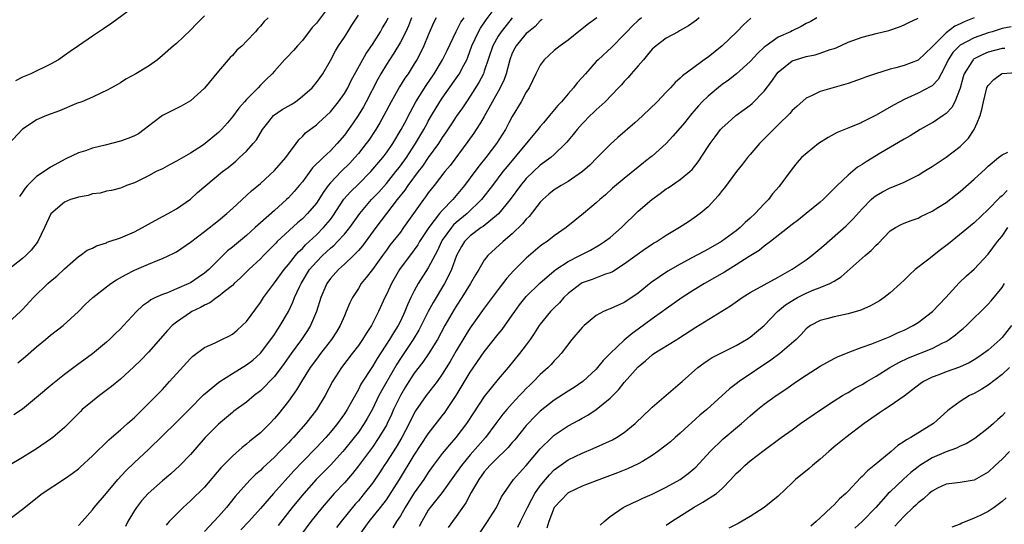
# Model space of a CAD drawing. Units: inches. Extents: x 2601000 to 2604000, y 1485000 to 1488000.
# Drawn here: x 2602083 to 2602223, y 1485851 to 1485923 of the extents above; entities that cross this region are included whole.
import ezdxf

# ---------------------------------------------------------------- set-up
doc = ezdxf.new("R2010")
doc.units = ezdxf.units.IN
doc.header["$MEASUREMENT"] = 0
doc.layers.add('LD26011485_2ft', color=226, linetype='Continuous')

msp = doc.modelspace()

# ---------------------------------------------------------------- linework, layer by layer
at = {"layer": 'LD26011485_2ft'}
for points, elevation in [([(2602127, 1485924.87), (2602125, 1485922.23), (2602124.41, 1485921.59), (2602123, 1485919.74), (2602122.32, 1485919), (2602121.71, 1485918.29), (2602120.74, 1485917.26), (2602120.45, 1485917), (2602119, 1485915.34), (2602118.68, 1485915), (2602117.84, 1485914.16), (2602117, 1485913.38), (2602116.67, 1485913), (2602115, 1485911.33), (2602114.73, 1485911), (2602113.92, 1485910.08), (2602113, 1485908.81), (2602112.28, 1485907.98), (2602111.42, 1485907), (2602111, 1485906.58), (2602109.13, 1485905), (2602108.74, 1485904.74), (2602107, 1485903.65), (2602105, 1485902.48), (2602104.03, 1485901.97), (2602103, 1485901.42), (2602102.12, 1485901), (2602101, 1485900.39), (2602099.76, 1485899.76), (2602099, 1485899.39), (2602097.87, 1485899), (2602097.25, 1485898.75), (2602097, 1485898.63), (2602095.7, 1485898.3), (2602095, 1485898.19), (2602094.09, 1485897.91), (2602093, 1485897.83), (2602092.4, 1485897.6), (2602091, 1485897.36), (2602090.74, 1485897.26), (2602089.88, 1485897), (2602089, 1485896.66), (2602087.04, 1485894.96), (2602086.14, 1485893), (2602085.17, 1485891), (2602085.11, 1485890.89), (2602084.23, 1485889.77), (2602083.48, 1485889), (2602083, 1485888.57), (2602081, 1485887.01)], 10414), ([(2602099.55, 1485925), (2602095.77, 1485922.23), (2602094.59, 1485921.4), (2602093, 1485920.36), (2602091, 1485918.99), (2602089.82, 1485918.18), (2602089, 1485917.58), (2602088.15, 1485917), (2602087, 1485916.34), (2602084.21, 1485915), (2602083, 1485914.49), (2602082, 1485914)], 10408), ([(2602091, 1485850.45), (2602091.51, 1485851), (2602093, 1485852.68), (2602093.24, 1485853), (2602095, 1485855.04), (2602096.64, 1485857), (2602097.75, 1485858.25), (2602099, 1485859.45), (2602101, 1485861.3), (2602105, 1485865.18), (2602106.84, 1485867), (2602108.89, 1485869.11), (2602111, 1485870.86), (2602111.19, 1485871), (2602113, 1485872.17), (2602115, 1485873.38), (2602115.92, 1485874.08), (2602117, 1485875.05), (2602118.5, 1485877), (2602119, 1485877.73), (2602119.49, 1485878.51), (2602119.83, 1485879), (2602121, 1485881.03), (2602121.65, 1485882.35), (2602121.89, 1485883), (2602122.62, 1485884.62), (2602122.81, 1485885), (2602124.04, 1485887), (2602125, 1485888.12), (2602125.86, 1485889), (2602127, 1485890.05), (2602127.52, 1485890.48), (2602128.03, 1485891), (2602129, 1485892.07), (2602129.77, 1485893), (2602131.19, 1485895), (2602132.9, 1485897), (2602133.91, 1485898.09), (2602135, 1485899.32), (2602136.36, 1485901), (2602136.63, 1485901.37), (2602137, 1485901.82), (2602137.86, 1485903), (2602139.19, 1485905), (2602140.36, 1485907), (2602140.89, 1485907.98), (2602141, 1485908.19), (2602141.46, 1485909), (2602142.66, 1485911), (2602143, 1485911.51), (2602145.27, 1485914.73), (2602145.44, 1485915), (2602145.88, 1485915.88), (2602146.48, 1485917), (2602146.64, 1485917.36), (2602147.24, 1485919), (2602148.18, 1485921), (2602148.48, 1485921.52), (2602149.29, 1485922.71), (2602151, 1485925)], 10426), ([(2602081, 1485879.42), (2602082.71, 1485881), (2602083, 1485881.28), (2602084.55, 1485883), (2602086.61, 1485885), (2602087, 1485885.36), (2602087.92, 1485886.08), (2602089, 1485887.09), (2602091, 1485888.85), (2602091.23, 1485889), (2602092.24, 1485889.76), (2602093, 1485890.07), (2602093.59, 1485890.41), (2602095, 1485890.84), (2602095.1, 1485890.9), (2602095.4, 1485891), (2602097, 1485891.54), (2602099, 1485892.39), (2602100.13, 1485893), (2602101, 1485893.51), (2602103, 1485894.59), (2602103.83, 1485895), (2602105, 1485895.67), (2602107, 1485897.06), (2602108, 1485898), (2602109.18, 1485899), (2602111.58, 1485901), (2602112.39, 1485901.61), (2602113.48, 1485902.52), (2602114.03, 1485903), (2602115, 1485903.92), (2602115.99, 1485905), (2602116.44, 1485905.56), (2602117.28, 1485907), (2602118.07, 1485907.98), (2602118.89, 1485909), (2602120.13, 1485909.87), (2602121.41, 1485910.59), (2602122, 1485911), (2602123, 1485911.77), (2602124.39, 1485913), (2602125, 1485913.75), (2602125.53, 1485914.47), (2602125.9, 1485915), (2602127, 1485916.9), (2602127.73, 1485918.27), (2602128.18, 1485919), (2602129, 1485920.24), (2602129.48, 1485921), (2602130.09, 1485921.91), (2602131, 1485923.37)], 10416), ([(2602109, 1485923.27), (2602107.86, 1485922.14), (2602107, 1485921.24), (2602105, 1485919.33), (2602104.58, 1485919), (2602103, 1485917.58), (2602102.3, 1485917), (2602101, 1485916.07), (2602099.21, 1485915), (2602097.78, 1485914.22), (2602097, 1485913.7), (2602095.71, 1485913), (2602095, 1485912.58), (2602094.28, 1485912.28), (2602093, 1485911.66), (2602091.46, 1485911), (2602090.73, 1485910.73), (2602088.31, 1485909.69), (2602086.43, 1485909), (2602085, 1485908.4), (2602084.37, 1485907.98), (2602083, 1485907.07), (2602081, 1485904.95)], 10410), ([(2602081, 1485851.22), (2602083, 1485852.76), (2602085.82, 1485855), (2602089, 1485857.09), (2602090.12, 1485857.88), (2602091, 1485858.53), (2602091.25, 1485858.75), (2602093, 1485860.37), (2602095.33, 1485862.67), (2602095.73, 1485863), (2602097, 1485864.12), (2602098.02, 1485865), (2602099, 1485865.87), (2602099.56, 1485866.44), (2602100.17, 1485867), (2602102.16, 1485869), (2602103, 1485869.87), (2602104.03, 1485871), (2602105, 1485872.11), (2602107, 1485874.31), (2602107.36, 1485874.64), (2602109, 1485875.86), (2602110.55, 1485876.55), (2602111.49, 1485877), (2602112.5, 1485877.5), (2602113, 1485877.79), (2602113.66, 1485878.34), (2602114.4, 1485879), (2602115, 1485879.59), (2602117, 1485882.31), (2602117.43, 1485883), (2602119, 1485885.09), (2602120.39, 1485887), (2602121, 1485887.72), (2602122, 1485889), (2602122.45, 1485889.55), (2602123, 1485890.04), (2602123.46, 1485890.54), (2602123.98, 1485891), (2602125, 1485891.96), (2602126.04, 1485893), (2602127, 1485894.18), (2602127.36, 1485894.64), (2602128.93, 1485897.07), (2602129.87, 1485898.13), (2602131, 1485899.22), (2602132.79, 1485901), (2602134.48, 1485903), (2602135, 1485903.68), (2602135.92, 1485905), (2602137.12, 1485907), (2602137.62, 1485907.98), (2602138.43, 1485909.57), (2602139.22, 1485911), (2602140.68, 1485913.32), (2602141.82, 1485915), (2602143.04, 1485917), (2602143.68, 1485918.32), (2602144.97, 1485921.03), (2602145.66, 1485922.34), (2602146.1, 1485923)], 10424), ([(2602142.14, 1485923), (2602141.75, 1485922.25), (2602141, 1485920.51), (2602140.38, 1485919), (2602139.92, 1485918.08), (2602139.36, 1485917), (2602139, 1485916.41), (2602138.1, 1485915), (2602137.64, 1485914.36), (2602136.88, 1485913.12), (2602135.71, 1485911), (2602134.66, 1485909), (2602134.07, 1485907.98), (2602133.51, 1485907), (2602132.49, 1485905.51), (2602132.13, 1485905), (2602131, 1485903.59), (2602130.51, 1485903), (2602129.79, 1485902.21), (2602128.56, 1485901), (2602127, 1485899.39), (2602126.68, 1485899), (2602125.97, 1485898.03), (2602125.34, 1485897), (2602125, 1485896.5), (2602123.73, 1485895), (2602123, 1485894.26), (2602122.32, 1485893.68), (2602119.4, 1485891), (2602119.2, 1485890.8), (2602119, 1485890.58), (2602117.44, 1485889), (2602117, 1485888.54), (2602115.35, 1485887), (2602114.17, 1485885.83), (2602113.26, 1485885), (2602113, 1485884.75), (2602111.81, 1485883.81), (2602111, 1485883.14), (2602110.78, 1485883), (2602109.75, 1485882.25), (2602109, 1485881.9), (2602108.44, 1485881.57), (2602107.22, 1485881), (2602107, 1485880.88), (2602105, 1485879.5), (2602104.4, 1485879), (2602103.7, 1485878.3), (2602101, 1485875.2), (2602099.93, 1485874.07), (2602098.91, 1485873.09), (2602097, 1485871.32), (2602095.72, 1485870.28), (2602094, 1485869), (2602093, 1485868.22), (2602091.55, 1485867), (2602091.27, 1485866.73), (2602090.28, 1485865.72), (2602089, 1485864.44), (2602087.33, 1485863), (2602087, 1485862.75), (2602085, 1485861.39), (2602084.39, 1485861), (2602083, 1485860.15), (2602081, 1485858.98)], 10422), ([(2602138.6, 1485923), (2602138.17, 1485921.83), (2602137.79, 1485921), (2602137, 1485919.49), (2602136.07, 1485917.93), (2602135.45, 1485917), (2602135, 1485916.3), (2602134.23, 1485915), (2602133.8, 1485914.2), (2602132.14, 1485911), (2602131.73, 1485910.27), (2602130.96, 1485909), (2602130.27, 1485907.98), (2602129.6, 1485907), (2602129, 1485906.19), (2602127.99, 1485905), (2602127, 1485903.96), (2602125.98, 1485903), (2602124.47, 1485901.53), (2602123, 1485899.55), (2602122.56, 1485899), (2602121.83, 1485898.17), (2602121, 1485897.25), (2602120.74, 1485897), (2602119, 1485895.46), (2602117, 1485893.68), (2602116.63, 1485893.37), (2602116.25, 1485893), (2602115, 1485891.87), (2602113, 1485890.22), (2602112.32, 1485889.68), (2602111, 1485888.41), (2602109.62, 1485887), (2602109, 1485886.48), (2602108.13, 1485885.87), (2602107, 1485885.12), (2602106.75, 1485885), (2602105, 1485884.24), (2602103.7, 1485883.7), (2602103, 1485883.45), (2602102.01, 1485883), (2602101.34, 1485882.66), (2602101, 1485882.38), (2602100.16, 1485881.84), (2602099.3, 1485881), (2602097.45, 1485879), (2602097, 1485878.53), (2602096.21, 1485877.79), (2602095.42, 1485877), (2602095, 1485876.63), (2602093.02, 1485874.98), (2602090.71, 1485873.29), (2602089, 1485871.99), (2602087.34, 1485870.66), (2602085, 1485868.7), (2602083, 1485867.07), (2602081.77, 1485866.23)], 10420), ([(2602082.31, 1485873.69), (2602083.41, 1485874.59), (2602085, 1485875.97), (2602086.27, 1485877), (2602087, 1485877.63), (2602088.79, 1485879), (2602091, 1485881.02), (2602091.98, 1485882.02), (2602093.06, 1485883), (2602095, 1485884.55), (2602095.62, 1485885), (2602096.44, 1485885.56), (2602097.73, 1485886.27), (2602099, 1485886.9), (2602101, 1485887.79), (2602102.37, 1485888.37), (2602103, 1485888.61), (2602104.64, 1485889.36), (2602105, 1485889.56), (2602107, 1485890.92), (2602109, 1485892.45), (2602111, 1485894.04), (2602112.18, 1485895), (2602113, 1485895.73), (2602115.75, 1485898.25), (2602117, 1485899.31), (2602119, 1485901.14), (2602120.62, 1485903), (2602121, 1485903.54), (2602122.12, 1485905), (2602122.47, 1485905.53), (2602123, 1485906.04), (2602123.44, 1485906.56), (2602125, 1485907.71), (2602125.3, 1485907.98), (2602127, 1485909.54), (2602128.18, 1485911), (2602129, 1485912.15), (2602129.49, 1485913), (2602129.99, 1485914.01), (2602132.11, 1485917.89), (2602133, 1485919.17), (2602134.15, 1485921), (2602134.45, 1485921.55), (2602135, 1485922.46), (2602135.26, 1485923)], 10418), ([(2602118.11, 1485923), (2602117.55, 1485922.45), (2602117, 1485921.79), (2602116.61, 1485921.39), (2602116.28, 1485921), (2602115, 1485919.63), (2602114.39, 1485919), (2602113.65, 1485918.35), (2602113, 1485917.62), (2602112.67, 1485917.33), (2602111, 1485915.38), (2602109, 1485912.94), (2602107, 1485911.14), (2602105.66, 1485910.34), (2602104.32, 1485909.68), (2602103, 1485909.04), (2602101.65, 1485907.98), (2602100.4, 1485907), (2602099.58, 1485906.42), (2602099, 1485906.14), (2602098.22, 1485905.78), (2602097, 1485905.37), (2602094.8, 1485904.8), (2602093, 1485904.36), (2602091.99, 1485903.99), (2602091, 1485903.68), (2602089.18, 1485902.82), (2602087, 1485901.62), (2602086.11, 1485901), (2602085, 1485900.29), (2602083.7, 1485899), (2602083.37, 1485898.63), (2602083, 1485898.05), (2602082.55, 1485897.45)], 10412), ([(2602153, 1485922.97), (2602152.11, 1485921.89), (2602151.41, 1485921), (2602151, 1485920.38), (2602150.21, 1485919), (2602149, 1485915.34), (2602148.88, 1485915), (2602148.24, 1485913.76), (2602147, 1485911.79), (2602146.45, 1485911), (2602145.88, 1485910.12), (2602145, 1485908.89), (2602144.41, 1485907.98), (2602143.47, 1485906.53), (2602143, 1485905.86), (2602142.46, 1485905), (2602141, 1485903), (2602140.19, 1485901.8), (2602139.56, 1485901), (2602138.06, 1485899), (2602137.64, 1485898.36), (2602136.53, 1485897), (2602133.5, 1485893), (2602131.58, 1485890.42), (2602131, 1485889.74), (2602130.29, 1485889), (2602129, 1485887.77), (2602128.15, 1485887), (2602127, 1485885.72), (2602126.48, 1485885), (2602125.63, 1485883), (2602125.03, 1485881), (2602124.18, 1485879), (2602123.72, 1485878.28), (2602122.87, 1485877), (2602121.42, 1485875), (2602120.42, 1485873.58), (2602119, 1485871.74), (2602117, 1485869.7), (2602116.09, 1485869), (2602115, 1485868.07), (2602113.22, 1485866.78), (2602113, 1485866.6), (2602111, 1485864.92), (2602109.11, 1485863), (2602107, 1485860.59), (2602105.5, 1485859), (2602104.18, 1485857.82), (2602103, 1485856.8), (2602100.96, 1485855), (2602100.03, 1485853.97), (2602099.27, 1485853), (2602099, 1485852.59), (2602098.05, 1485851), (2602097.7, 1485850.3)], 10428), ([(2602157.28, 1485922.72), (2602157, 1485922.53), (2602156.25, 1485921.75), (2602155.3, 1485921), (2602155, 1485920.73), (2602153.55, 1485919), (2602153.36, 1485918.64), (2602153, 1485917.93), (2602152.64, 1485917), (2602152.11, 1485915), (2602151.82, 1485914.18), (2602151.27, 1485913), (2602149, 1485908.87), (2602148.45, 1485907.98), (2602147.83, 1485907), (2602147.5, 1485906.5), (2602146.67, 1485905.33), (2602144.11, 1485901.89), (2602143.37, 1485901), (2602141.83, 1485899), (2602141, 1485897.95), (2602140.61, 1485897.39), (2602140.3, 1485897), (2602137.47, 1485893), (2602137, 1485892.37), (2602135.52, 1485890.48), (2602135, 1485889.78), (2602134.43, 1485889), (2602133, 1485887.01), (2602132.14, 1485885.86), (2602131.42, 1485885), (2602131, 1485884.32), (2602130.14, 1485883), (2602129.76, 1485882.24), (2602129.27, 1485881), (2602129, 1485880.41), (2602128.41, 1485879), (2602127.89, 1485878.11), (2602127.18, 1485877), (2602125.6, 1485875), (2602125, 1485874.22), (2602124.13, 1485873), (2602122.88, 1485871), (2602122.18, 1485869.82), (2602121, 1485868.18), (2602119.59, 1485866.41), (2602119, 1485865.7), (2602118.33, 1485865), (2602117, 1485863.69), (2602116.16, 1485863), (2602115.51, 1485862.49), (2602115, 1485862.05), (2602114.4, 1485861.6), (2602113, 1485860.36), (2602111.35, 1485858.65), (2602109, 1485855.92), (2602107, 1485853.94), (2602105.96, 1485853), (2602105, 1485852.07), (2602103.98, 1485851), (2602103.51, 1485850.49)], 10430), ([(2602165.06, 1485923), (2602163.88, 1485922.12), (2602162.76, 1485921.24), (2602161, 1485919.81), (2602159.85, 1485919), (2602159, 1485918.29), (2602157.57, 1485917), (2602157, 1485916.23), (2602156.37, 1485915), (2602155.4, 1485913), (2602155, 1485912.36), (2602154.28, 1485911), (2602153, 1485908.89), (2602152.52, 1485907.98), (2602152.01, 1485907), (2602150.74, 1485905), (2602149.23, 1485903), (2602148.24, 1485901.76), (2602147, 1485900.11), (2602146.15, 1485899), (2602144.49, 1485897), (2602143, 1485895.46), (2602142.61, 1485895), (2602141.06, 1485893), (2602139.75, 1485891), (2602139.48, 1485890.52), (2602139, 1485889.82), (2602136.9, 1485887), (2602135.72, 1485885), (2602135, 1485883.42), (2602134.79, 1485883), (2602133.88, 1485881), (2602132.87, 1485879), (2602132.11, 1485877.89), (2602131.59, 1485877), (2602131, 1485876.15), (2602130.13, 1485875), (2602128.57, 1485873), (2602127.3, 1485871), (2602126.25, 1485869), (2602125, 1485866.94), (2602123.51, 1485865), (2602121.73, 1485863), (2602121.37, 1485862.63), (2602121, 1485862.23), (2602120.38, 1485861.62), (2602119.8, 1485861), (2602119, 1485860.19), (2602117.34, 1485858.66), (2602117, 1485858.31), (2602116.29, 1485857.71), (2602115.57, 1485857), (2602115, 1485856.41), (2602113.41, 1485854.59), (2602112.14, 1485853), (2602111, 1485851.7), (2602109, 1485849.58)], 10432), ([(2602171.47, 1485923), (2602171, 1485922.59), (2602170.18, 1485921.82), (2602169.36, 1485921), (2602169, 1485920.58), (2602167.21, 1485918.79), (2602165.28, 1485917), (2602165, 1485916.72), (2602163.46, 1485915), (2602163, 1485914.46), (2602162.29, 1485913.71), (2602161.77, 1485913), (2602161, 1485912.14), (2602160.03, 1485911), (2602159.53, 1485910.47), (2602158.31, 1485909), (2602157.45, 1485907.98), (2602157, 1485907.45), (2602156.65, 1485907), (2602152.26, 1485901.74), (2602151.67, 1485901), (2602150.16, 1485899), (2602149.67, 1485898.33), (2602148.62, 1485897), (2602146.56, 1485895), (2602145, 1485893.73), (2602144.61, 1485893.39), (2602144.29, 1485893), (2602143, 1485891.21), (2602142.86, 1485891), (2602142.29, 1485889.71), (2602141, 1485887.26), (2602139.56, 1485885), (2602139, 1485883.97), (2602138.51, 1485883), (2602138.02, 1485881.98), (2602137.65, 1485881), (2602137, 1485879.65), (2602136.67, 1485879), (2602136.02, 1485877.98), (2602135.45, 1485877), (2602133.69, 1485874.31), (2602133, 1485873.17), (2602131.37, 1485870.63), (2602131, 1485869.88), (2602129.41, 1485867), (2602129, 1485866.37), (2602128.03, 1485865), (2602127, 1485863.75), (2602126.35, 1485863), (2602125, 1485861.56), (2602123, 1485859.52), (2602121.77, 1485858.23), (2602118.86, 1485855), (2602117, 1485852.85), (2602115.34, 1485851), (2602114.2, 1485849.8)], 10434), ([(2602179.69, 1485923), (2602179.33, 1485922.67), (2602179, 1485922.43), (2602178.16, 1485921.84), (2602176.9, 1485921.1), (2602176.69, 1485921), (2602175, 1485920.07), (2602173.58, 1485919), (2602173, 1485918.49), (2602172.33, 1485917.67), (2602171.74, 1485917), (2602171, 1485916.11), (2602170.01, 1485915), (2602169.56, 1485914.44), (2602169, 1485913.86), (2602168.6, 1485913.4), (2602168.19, 1485913), (2602166.28, 1485911), (2602165, 1485909.84), (2602164.58, 1485909.42), (2602164.13, 1485909), (2602163.15, 1485907.98), (2602163, 1485907.83), (2602162.26, 1485907), (2602161.71, 1485906.29), (2602161, 1485905.47), (2602160.8, 1485905.2), (2602160.6, 1485905), (2602159, 1485903.44), (2602158.52, 1485903), (2602157, 1485901.91), (2602156.01, 1485901), (2602155, 1485900.02), (2602154.17, 1485899), (2602152.7, 1485897), (2602151.02, 1485894.98), (2602148.82, 1485893.18), (2602148.54, 1485893), (2602147, 1485891.85), (2602146.15, 1485891), (2602145.72, 1485890.28), (2602145.01, 1485889), (2602144.3, 1485887), (2602143.9, 1485886.1), (2602143.3, 1485885), (2602141.69, 1485882.31), (2602141, 1485881), (2602139.98, 1485879), (2602139.64, 1485878.36), (2602138.81, 1485877), (2602137, 1485874.3), (2602136.49, 1485873.51), (2602135.05, 1485871), (2602133.95, 1485869), (2602133, 1485867.07), (2602132.26, 1485865.74), (2602131.83, 1485865), (2602131, 1485863.79), (2602130.4, 1485863), (2602129, 1485861.27), (2602128.76, 1485861), (2602127, 1485859.05), (2602124.99, 1485857.01), (2602123.19, 1485855), (2602122.19, 1485853.81), (2602121.53, 1485853), (2602119.55, 1485850.45)], 10436), ([(2602187.08, 1485922.92), (2602186.02, 1485921.98), (2602185.09, 1485921), (2602183, 1485918.96), (2602181, 1485917.38), (2602180.77, 1485917.23), (2602177.32, 1485914.68), (2602177, 1485914.35), (2602176.26, 1485913.74), (2602175.6, 1485913), (2602175, 1485912.38), (2602173.72, 1485911), (2602171.67, 1485909), (2602171, 1485908.4), (2602170.52, 1485907.98), (2602168.1, 1485905.9), (2602167, 1485904.89), (2602165.15, 1485903), (2602164.06, 1485901.94), (2602163.05, 1485901), (2602161, 1485899.58), (2602159.97, 1485899), (2602159, 1485898.38), (2602158.23, 1485897.77), (2602157.35, 1485897), (2602157, 1485896.63), (2602155.4, 1485894.6), (2602155, 1485894.22), (2602154.46, 1485893.54), (2602153, 1485892.12), (2602151.69, 1485891), (2602149.51, 1485889), (2602149, 1485888.34), (2602148.21, 1485887), (2602147.74, 1485886.26), (2602147.04, 1485885), (2602145.81, 1485883), (2602145, 1485881.77), (2602144.71, 1485881.29), (2602143.38, 1485879), (2602142.3, 1485877), (2602141.03, 1485874.97), (2602140.22, 1485873.78), (2602139, 1485872.22), (2602138.2, 1485871), (2602137.75, 1485870.25), (2602137, 1485869), (2602136.04, 1485867), (2602135.72, 1485866.28), (2602135.12, 1485865), (2602135, 1485864.78), (2602133.95, 1485863), (2602133, 1485861.63), (2602131.03, 1485858.97), (2602130.15, 1485857.85), (2602129, 1485856.54), (2602127.56, 1485855), (2602125.81, 1485853), (2602125, 1485852.02), (2602124.2, 1485851), (2602122.73, 1485849)], 10438), ([(2602196.52, 1485923), (2602195.57, 1485922.43), (2602195, 1485922.15), (2602194.27, 1485921.73), (2602193, 1485921.14), (2602192.74, 1485921), (2602191, 1485920.2), (2602189.29, 1485919), (2602189, 1485918.77), (2602188.08, 1485917.92), (2602187, 1485916.76), (2602185.02, 1485914.98), (2602183.91, 1485914.09), (2602183, 1485913.46), (2602182.74, 1485913.26), (2602181, 1485911.8), (2602180.16, 1485911), (2602179.6, 1485910.4), (2602179, 1485909.69), (2602178.67, 1485909.33), (2602177.59, 1485907.98), (2602177, 1485907.24), (2602175.95, 1485906.05), (2602174.98, 1485905.02), (2602173, 1485903.23), (2602172.72, 1485903), (2602171.75, 1485902.25), (2602171, 1485901.62), (2602169, 1485900.03), (2602167.34, 1485898.66), (2602166.33, 1485897.67), (2602165.52, 1485897), (2602165, 1485896.52), (2602163.16, 1485895), (2602161.96, 1485894.04), (2602160.72, 1485893), (2602159, 1485891.81), (2602157.97, 1485891), (2602157.38, 1485890.62), (2602157, 1485890.33), (2602155, 1485888.62), (2602153.19, 1485886.81), (2602152.24, 1485885.76), (2602151, 1485884.16), (2602149, 1485881.49), (2602147, 1485878.7), (2602146.34, 1485877.66), (2602145, 1485875.4), (2602144.12, 1485873.88), (2602143, 1485872.06), (2602142.24, 1485871), (2602140.71, 1485869), (2602139.19, 1485866.81), (2602139, 1485866.48), (2602138.27, 1485865), (2602137.2, 1485863), (2602136.39, 1485861.61), (2602135, 1485859.48), (2602134.67, 1485859), (2602134.02, 1485857.98), (2602133, 1485856.48), (2602131.85, 1485855), (2602131, 1485853.97), (2602130.54, 1485853.46), (2602128.54, 1485851), (2602127.87, 1485850.13)], 10440), ([(2602131.11, 1485849), (2602132.55, 1485851), (2602134.15, 1485853), (2602135, 1485854.11), (2602135.37, 1485854.63), (2602136.88, 1485857), (2602139, 1485860.47), (2602139.99, 1485862.01), (2602141, 1485863.51), (2602143, 1485866.08), (2602143.39, 1485866.61), (2602143.66, 1485867), (2602144.99, 1485869.01), (2602147, 1485872.34), (2602149, 1485875.23), (2602151, 1485877.78), (2602151.55, 1485878.45), (2602153, 1485880.48), (2602153.36, 1485881), (2602154.05, 1485881.95), (2602155, 1485883.14), (2602156.92, 1485885.08), (2602159, 1485886.84), (2602159.21, 1485887), (2602161, 1485888.17), (2602162.66, 1485889), (2602164.2, 1485889.8), (2602165.48, 1485890.52), (2602166.19, 1485891), (2602167, 1485891.61), (2602168.6, 1485893), (2602171, 1485895.36), (2602172.96, 1485897.04), (2602174.12, 1485897.88), (2602175, 1485898.53), (2602175.29, 1485898.71), (2602177, 1485899.87), (2602178.36, 1485901), (2602178.69, 1485901.31), (2602179.58, 1485902.42), (2602181, 1485904.58), (2602181.29, 1485905), (2602182.01, 1485905.99), (2602182.78, 1485907), (2602183, 1485907.26), (2602183.81, 1485907.98), (2602184.94, 1485909), (2602186.14, 1485909.86), (2602187, 1485910.5), (2602187.26, 1485910.74), (2602189, 1485912.49), (2602190.09, 1485913.91), (2602190.82, 1485915), (2602191, 1485915.2), (2602193, 1485916.82), (2602193.46, 1485917), (2602195, 1485917.47), (2602196.29, 1485917.71), (2602197, 1485917.93), (2602198.45, 1485918.45), (2602199, 1485918.6), (2602199.3, 1485918.7), (2602201, 1485919.5), (2602203, 1485920.24), (2602205, 1485920.76), (2602206.82, 1485921.18), (2602208.32, 1485921.68), (2602209, 1485921.96), (2602209.67, 1485922.33), (2602211, 1485922.94)], 10442), ([(2602218.99, 1485923), (2602217.58, 1485922.42), (2602217, 1485922.12), (2602216.23, 1485921.77), (2602215, 1485920.82), (2602213.13, 1485919), (2602213, 1485918.82), (2602211, 1485916.91), (2602209, 1485916.17), (2602207.83, 1485915.83), (2602207, 1485915.65), (2602204.92, 1485915), (2602203.49, 1485914.51), (2602203, 1485914.31), (2602201, 1485913.61), (2602197, 1485912.44), (2602195.86, 1485911.86), (2602195, 1485911.48), (2602193.67, 1485910.33), (2602193, 1485909.74), (2602192.67, 1485909.33), (2602192.36, 1485909), (2602191.3, 1485907.98), (2602191, 1485907.7), (2602189.66, 1485906.34), (2602188.64, 1485905.36), (2602188.31, 1485905), (2602187, 1485903.45), (2602186.6, 1485903), (2602185.91, 1485902.09), (2602185.02, 1485901), (2602183.31, 1485898.69), (2602183, 1485898.32), (2602182.44, 1485897.56), (2602181, 1485895.99), (2602179.85, 1485895), (2602179, 1485894.38), (2602178.16, 1485893.84), (2602176.92, 1485893), (2602175, 1485891.87), (2602173.69, 1485891), (2602173.24, 1485890.76), (2602173, 1485890.61), (2602172.04, 1485889.96), (2602169, 1485887.78), (2602167.3, 1485886.7), (2602167, 1485886.55), (2602166.34, 1485886.34), (2602164.42, 1485885.58), (2602163, 1485885.1), (2602162.82, 1485885), (2602161, 1485883.58), (2602160.39, 1485883), (2602159.74, 1485882.26), (2602159, 1485881.55), (2602158.47, 1485881), (2602157, 1485879.2), (2602156.86, 1485879), (2602156.14, 1485877.86), (2602155.55, 1485877), (2602155, 1485876.24), (2602154.05, 1485875), (2602152.4, 1485873), (2602151, 1485871.35), (2602149, 1485868.89), (2602147.45, 1485866.55), (2602146.45, 1485865), (2602144.95, 1485863), (2602144.03, 1485861.97), (2602143, 1485860.73), (2602141.71, 1485859), (2602141, 1485858.01), (2602140.34, 1485857), (2602139, 1485855.08), (2602137.69, 1485853), (2602137, 1485851.82), (2602136.46, 1485851), (2602135.92, 1485850.08)], 10444), ([(2602224.29, 1485921.71), (2602223, 1485921.45), (2602221.59, 1485921), (2602221, 1485920.83), (2602219, 1485920.14), (2602217, 1485919.09), (2602216.89, 1485919), (2602215.96, 1485918.04), (2602215.28, 1485917), (2602215, 1485916.34), (2602214.27, 1485915), (2602213.85, 1485914.15), (2602213, 1485913.28), (2602212.84, 1485913.16), (2602211, 1485912.21), (2602209.54, 1485911.54), (2602209, 1485911.31), (2602208.4, 1485911), (2602207.5, 1485910.5), (2602205, 1485909.08), (2602203, 1485908.05), (2602202.84, 1485907.98), (2602201.34, 1485907.34), (2602199.43, 1485906.57), (2602198.14, 1485905.86), (2602196.77, 1485905), (2602194.35, 1485903), (2602193.7, 1485902.3), (2602193, 1485901.42), (2602191.25, 1485899), (2602191.12, 1485898.88), (2602190.19, 1485897.81), (2602189.6, 1485897), (2602189, 1485896.41), (2602187.71, 1485895), (2602187, 1485894.34), (2602186.27, 1485893.73), (2602185.55, 1485893), (2602185, 1485892.56), (2602182.89, 1485891), (2602181, 1485889.92), (2602180.39, 1485889.61), (2602178.67, 1485888.67), (2602177, 1485887.8), (2602175.22, 1485886.78), (2602172.85, 1485885.15), (2602171, 1485883.65), (2602170.08, 1485883), (2602169, 1485882.29), (2602167, 1485881.41), (2602166.69, 1485881.31), (2602166.03, 1485881), (2602165, 1485880.43), (2602163.29, 1485879), (2602163, 1485878.72), (2602161.49, 1485877), (2602159.98, 1485875), (2602159.52, 1485874.48), (2602159, 1485873.97), (2602158.56, 1485873.44), (2602158.13, 1485873), (2602157, 1485872.01), (2602156.02, 1485871), (2602155.49, 1485870.51), (2602155, 1485870.02), (2602154.5, 1485869.5), (2602154.04, 1485869), (2602153, 1485867.89), (2602152.22, 1485867), (2602151.66, 1485866.34), (2602150.79, 1485865.21), (2602150.65, 1485865), (2602149.16, 1485863), (2602147, 1485860.52), (2602145.72, 1485859), (2602145, 1485857.95), (2602143, 1485855.17), (2602141.27, 1485853), (2602141, 1485852.62), (2602140.05, 1485851), (2602139.71, 1485850.29)], 10446), ([(2602223.39, 1485918.61), (2602223, 1485918.6), (2602221, 1485918.06), (2602220.25, 1485917.75), (2602218.93, 1485917.07), (2602218.86, 1485917), (2602218.67, 1485916.67), (2602217.59, 1485915), (2602217.45, 1485914.55), (2602217, 1485912.95), (2602216.24, 1485911), (2602215.83, 1485910.17), (2602215, 1485909.3), (2602214.58, 1485909), (2602213.04, 1485907.98), (2602213, 1485907.96), (2602211.31, 1485907), (2602209.87, 1485906.13), (2602209, 1485905.64), (2602205.69, 1485903.69), (2602203.58, 1485902.42), (2602203, 1485902.03), (2602202.36, 1485901.64), (2602201, 1485900.5), (2602199.41, 1485899), (2602197.41, 1485897), (2602197, 1485896.64), (2602195, 1485895), (2602193.89, 1485894.11), (2602193, 1485893.47), (2602189.92, 1485891), (2602189, 1485890.33), (2602188.28, 1485889.72), (2602186.86, 1485888.86), (2602185, 1485887.66), (2602183.35, 1485886.65), (2602180.45, 1485885), (2602179, 1485884.1), (2602177.3, 1485883), (2602175, 1485881.41), (2602174.46, 1485881), (2602173, 1485879.95), (2602171, 1485878.47), (2602170.12, 1485877.88), (2602169, 1485876.9), (2602167, 1485875.03), (2602165.98, 1485874.02), (2602165.2, 1485873), (2602165, 1485872.78), (2602163.06, 1485871), (2602161.83, 1485870.17), (2602161, 1485869.65), (2602159, 1485868.33), (2602157, 1485866.76), (2602156.11, 1485865.89), (2602155.25, 1485865), (2602155, 1485864.71), (2602153.34, 1485862.66), (2602153, 1485862.28), (2602152.42, 1485861.58), (2602151.84, 1485861), (2602151, 1485860.21), (2602149.77, 1485859), (2602149.42, 1485858.58), (2602149, 1485858.11), (2602148.2, 1485857), (2602147.14, 1485855.14), (2602146.35, 1485853.65), (2602145, 1485851.74), (2602144.44, 1485851), (2602143.85, 1485850.15)], 10448), ([(2602148.11, 1485849), (2602149.47, 1485851), (2602150.72, 1485853), (2602151.48, 1485854.52), (2602151.79, 1485855), (2602153.18, 1485857), (2602154.03, 1485857.97), (2602155, 1485859), (2602157, 1485861.37), (2602158.63, 1485863), (2602159, 1485863.34), (2602161, 1485864.68), (2602162.51, 1485865.49), (2602163, 1485865.79), (2602163.79, 1485866.21), (2602165.01, 1485866.99), (2602167, 1485868.62), (2602168.18, 1485869.82), (2602169, 1485870.87), (2602171, 1485873.1), (2602172.05, 1485873.95), (2602173, 1485874.83), (2602173.25, 1485875), (2602176.5, 1485877), (2602176.82, 1485877.18), (2602179.23, 1485878.77), (2602184.19, 1485881.81), (2602185.83, 1485883), (2602187, 1485883.72), (2602189, 1485884.84), (2602191, 1485885.93), (2602191.68, 1485886.32), (2602193, 1485887.06), (2602195, 1485888.42), (2602195.79, 1485889), (2602197.54, 1485890.46), (2602200.73, 1485893.27), (2602201.74, 1485894.26), (2602203, 1485895.69), (2602204.3, 1485897), (2602204.67, 1485897.33), (2602205, 1485897.58), (2602205.89, 1485898.11), (2602207, 1485898.67), (2602207.84, 1485899), (2602209, 1485899.5), (2602210.04, 1485900.04), (2602211, 1485900.51), (2602211.81, 1485901), (2602213, 1485901.74), (2602215, 1485903.09), (2602217, 1485904.59), (2602217.43, 1485905), (2602218.21, 1485905.79), (2602219.02, 1485907), (2602219.43, 1485907.98), (2602219.86, 1485909), (2602220.12, 1485909.88), (2602220.32, 1485911), (2602220.84, 1485913), (2602220.89, 1485913.11), (2602221, 1485913.29), (2602221.84, 1485914.16), (2602222.9, 1485915), (2602223, 1485915.04), (2602225, 1485915.19)], 10450), ([(2602153.8, 1485850.2), (2602154.18, 1485851), (2602155, 1485852.6), (2602155.18, 1485853), (2602155.79, 1485854.21), (2602156.24, 1485855), (2602157, 1485856.09), (2602157.74, 1485857), (2602158.32, 1485857.68), (2602159, 1485858.37), (2602161, 1485859.83), (2602163, 1485860.79), (2602164.56, 1485861.44), (2602167.32, 1485862.68), (2602167.89, 1485863), (2602169, 1485863.73), (2602170.57, 1485865), (2602171.8, 1485866.2), (2602172.67, 1485867), (2602173, 1485867.32), (2602177, 1485870.75), (2602177.26, 1485871), (2602179.53, 1485873), (2602180.37, 1485873.63), (2602181, 1485874.07), (2602181.58, 1485874.42), (2602183, 1485875.16), (2602185, 1485876.14), (2602186.46, 1485877), (2602187, 1485877.35), (2602187.91, 1485878.09), (2602188.98, 1485879), (2602190.92, 1485881), (2602192.05, 1485881.95), (2602193.27, 1485882.73), (2602193.77, 1485883), (2602195, 1485883.63), (2602196.09, 1485884.09), (2602197, 1485884.43), (2602198.36, 1485885), (2602199, 1485885.36), (2602200.02, 1485885.98), (2602203.43, 1485889), (2602204.28, 1485889.72), (2602205, 1485890.49), (2602205.28, 1485890.72), (2602207, 1485892.52), (2602207.75, 1485893), (2602208.56, 1485893.44), (2602209, 1485893.66), (2602210, 1485894), (2602211, 1485894.37), (2602211.41, 1485894.59), (2602213, 1485895.34), (2602213.91, 1485895.91), (2602215, 1485896.61), (2602217, 1485898.14), (2602219, 1485899.92), (2602220.61, 1485901.39), (2602221, 1485901.78), (2602222.51, 1485903), (2602223, 1485903.42), (2602223.8, 1485903.8)], 10452), ([(2602223.71, 1485898.29), (2602223, 1485897.55), (2602222.7, 1485897.3), (2602221, 1485895.57), (2602219, 1485893.7), (2602215.32, 1485890.68), (2602214.19, 1485889.81), (2602212.36, 1485888.36), (2602210.58, 1485887), (2602209.75, 1485886.25), (2602209, 1485885.49), (2602208.47, 1485885), (2602207, 1485883.7), (2602206.15, 1485883), (2602205.46, 1485882.54), (2602204.2, 1485881.8), (2602202.81, 1485881.19), (2602201, 1485880.67), (2602199, 1485880.26), (2602197.96, 1485879.96), (2602197, 1485879.75), (2602195.61, 1485879), (2602195.25, 1485878.75), (2602195, 1485878.54), (2602194.28, 1485877.72), (2602193.57, 1485877), (2602191.25, 1485875), (2602189.96, 1485874.04), (2602185.42, 1485871), (2602185, 1485870.67), (2602184.04, 1485869.96), (2602180.79, 1485867), (2602179.82, 1485866.18), (2602177, 1485863.63), (2602176.26, 1485863), (2602175.59, 1485862.41), (2602175, 1485861.92), (2602173.82, 1485861), (2602173, 1485860.43), (2602171.6, 1485859.6), (2602171, 1485859.23), (2602169.48, 1485858.52), (2602168.05, 1485857.95), (2602165, 1485856.83), (2602163, 1485856.04), (2602161, 1485855.08), (2602160.9, 1485855), (2602159.97, 1485854.03), (2602159, 1485853), (2602158.22, 1485851), (2602157.96, 1485850.04)], 10454), ([(2602165.54, 1485850.46), (2602166.12, 1485851), (2602167, 1485851.7), (2602168.85, 1485853), (2602170.3, 1485853.7), (2602171, 1485854.01), (2602171.66, 1485854.34), (2602173, 1485854.93), (2602175, 1485855.92), (2602176.98, 1485857.02), (2602178.15, 1485857.85), (2602179, 1485858.56), (2602179.23, 1485858.77), (2602181.28, 1485861), (2602183.16, 1485862.84), (2602185.77, 1485865), (2602187, 1485866.1), (2602188.06, 1485867), (2602189, 1485867.77), (2602190.7, 1485869), (2602192.08, 1485869.92), (2602193.62, 1485871), (2602195, 1485871.92), (2602197, 1485873.19), (2602199, 1485874.3), (2602199.47, 1485874.53), (2602201, 1485875.17), (2602201.25, 1485875.25), (2602203, 1485875.91), (2602204.38, 1485876.38), (2602207, 1485877.45), (2602208.05, 1485877.95), (2602209, 1485878.36), (2602210.28, 1485879), (2602211, 1485879.45), (2602213.07, 1485881), (2602213.99, 1485882.01), (2602214.94, 1485883), (2602216.88, 1485885.12), (2602217.9, 1485886.1), (2602219, 1485887.05), (2602221, 1485889.2), (2602222.34, 1485891), (2602223, 1485891.8), (2602223.84, 1485893)], 10456), ([(2602175, 1485850.5), (2602175.73, 1485851), (2602178.97, 1485853.03), (2602180.25, 1485853.75), (2602182.18, 1485855), (2602183, 1485855.74), (2602184.22, 1485857), (2602185, 1485857.85), (2602185.6, 1485858.4), (2602186.22, 1485859), (2602187, 1485859.68), (2602189, 1485861.21), (2602191.44, 1485863), (2602193, 1485864.12), (2602194.2, 1485865), (2602197.03, 1485866.97), (2602199, 1485868.26), (2602200.19, 1485869), (2602200.7, 1485869.3), (2602201, 1485869.46), (2602201.96, 1485870.04), (2602203, 1485870.58), (2602203.67, 1485871), (2602205, 1485871.76), (2602206.98, 1485873.02), (2602208.26, 1485873.74), (2602209.62, 1485874.38), (2602213, 1485875.74), (2602214.52, 1485876.52), (2602215, 1485876.74), (2602215.42, 1485877), (2602216.34, 1485877.66), (2602217, 1485878.23), (2602217.43, 1485878.57), (2602217.9, 1485879), (2602221, 1485882.08), (2602221.44, 1485882.56), (2602223, 1485884.46), (2602223.36, 1485885)], 10458), ([(2602224.35, 1485879), (2602223, 1485877.3), (2602222.71, 1485877), (2602221, 1485875.5), (2602220.34, 1485875), (2602219.55, 1485874.45), (2602219, 1485874.1), (2602218.3, 1485873.7), (2602216.93, 1485873.07), (2602215, 1485872.39), (2602213.98, 1485871.98), (2602213, 1485871.62), (2602211.77, 1485871), (2602211.31, 1485870.69), (2602209, 1485868.92), (2602207, 1485867.54), (2602206.18, 1485867), (2602205.49, 1485866.51), (2602205, 1485866.2), (2602203.31, 1485865), (2602200.69, 1485863), (2602199, 1485861.66), (2602198.22, 1485861), (2602197, 1485859.92), (2602195.89, 1485859), (2602195.42, 1485858.58), (2602193.47, 1485857), (2602193, 1485856.53), (2602191, 1485854.62), (2602189, 1485853), (2602187, 1485851.72), (2602185.27, 1485850.73), (2602183.93, 1485850.07)], 10460), ([(2602224.04, 1485873), (2602223, 1485872.03), (2602221, 1485870.48), (2602220.09, 1485869.91), (2602219, 1485869.3), (2602218.35, 1485869), (2602217, 1485868.15), (2602215.43, 1485867), (2602215.19, 1485866.81), (2602213.18, 1485865), (2602209.97, 1485863), (2602209.32, 1485862.68), (2602209, 1485862.42), (2602208.12, 1485861.88), (2602207.13, 1485861), (2602204.7, 1485859), (2602203.75, 1485858.25), (2602203, 1485857.43), (2602202.77, 1485857.23), (2602201, 1485855.34), (2602200.65, 1485855), (2602199.76, 1485854.24), (2602199, 1485853.4), (2602198.59, 1485853), (2602197, 1485851.54), (2602196.45, 1485851), (2602195.65, 1485850.35)], 10462), ([(2602223.43, 1485866.57), (2602223, 1485866.1), (2602222.4, 1485865.6), (2602221.77, 1485865), (2602221, 1485864.32), (2602219.12, 1485862.88), (2602217.88, 1485862.12), (2602217, 1485861.77), (2602216.5, 1485861.5), (2602215, 1485860.96), (2602213, 1485860.12), (2602211.23, 1485859), (2602211, 1485858.83), (2602209.98, 1485858.02), (2602208.93, 1485857.07), (2602207, 1485855.26), (2602206.74, 1485855), (2602204.94, 1485853), (2602203, 1485850.98), (2602201.94, 1485850.06)], 10464), ([(2602224.05, 1485861), (2602223, 1485859.89), (2602222.01, 1485859), (2602221, 1485858.05), (2602220.35, 1485857.65), (2602219, 1485856.9), (2602217, 1485856.59), (2602215, 1485856.36), (2602213.76, 1485855.76), (2602213, 1485855.36), (2602212.58, 1485855), (2602211.78, 1485854.22), (2602211, 1485853.67), (2602210.67, 1485853.33), (2602210.3, 1485853), (2602209, 1485851.77), (2602208.27, 1485851), (2602207.68, 1485850.32)], 10466), ([(2602223.6, 1485854.4), (2602223, 1485853.85), (2602221.89, 1485853), (2602221, 1485852.42), (2602219.85, 1485851.85), (2602219, 1485851.46), (2602217.23, 1485850.77), (2602217, 1485850.63), (2602215.83, 1485850.17)], 10468)]:
    msp.add_lwpolyline(points, dxfattribs=dict(at, elevation=elevation))

doc.saveas('drawing.dxf')
